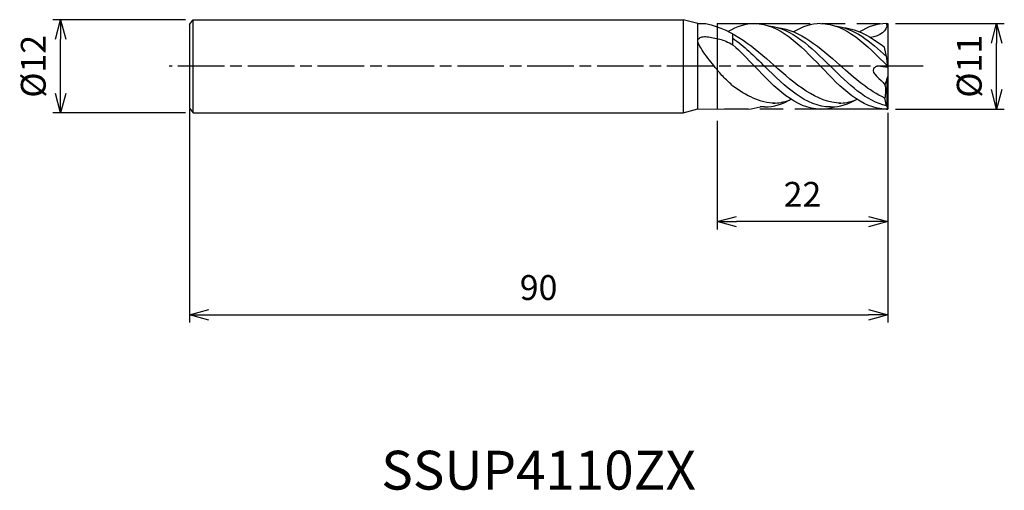
# Model space of a CAD drawing. Extents: x -112 to 15, y -55 to 6.
import ezdxf
from ezdxf.enums import TextEntityAlignment as Align

# ---------------------------------------------------------------- set-up
doc = ezdxf.new("R2010")
doc.units = 0
for name, pattern in [('AM_ISO08W050', [18, 12, -1.5, 3, -1.5]), ('AM_ISO08W050X2', [9, 6, -0.75, 1.5, -0.75]), ('AM_ISO09W050', [22.5, 12, -1.5, 3, -1.5, 3, -1.5])]:
    doc.linetypes.add(name, pattern=pattern)
doc.layers.get('0').update_dxf_attribs({"linetype": 'CONTINUOUS'})
doc.layers.get('DEFPOINTS').update_dxf_attribs({"linetype": 'CONTINUOUS'})
for name, color, linetype in [('AM_0', 7, 'CONTINUOUS'), ('AM_11', 3, 'AM_ISO09W050'), ('AM_5', 3, 'CONTINUOUS'), ('AM_6', 2, 'CONTINUOUS'), ('AM_7', 4, 'AM_ISO08W050')]:
    doc.layers.add(name, color=color, linetype=linetype)
doc.styles.add('ASAMI', font='simplex.shx', dxfattribs={"bigfont": 'EXTFONT.SHX'})
doc.styles.get("Standard").update_dxf_attribs({"font": 'simplex.shx', "bigfont": 'EXTFONT.SHX'})
doc.dimstyles.new('AM_JIS', dxfattribs={"dimtxt": 3.2, "dimasz": 2.5, "dimexe": 1, "dimexo": 1, "dimgap": 1.5, "dimtad": 3, "dimdec": 3, "dimtxsty": 'ASAMI', "dimblk": 'OPEN30', "dimcen": 0, "dimclrd": 256, "dimclre": 256, "dimclrt": 2, "dimazin": 3, "dimtp": 0.1, "dimtm": 0.1, "dimtfac": 0.71, "dimtdec": 3, "dimtmove": 0, "dimatfit": 3, "dimtzin": 0})

# ---------------------------------------------------------------- blocks, each defined once
blk = doc.blocks.new('_OPEN30')
at = {"color": 0}
for p, q in [((-1, 0.268), (0, 0)), ((0, 0), (-1, -0.268)), ((0, 0), (-1, 0))]:
    blk.add_line(p, q, dxfattribs=at)
blk = doc.blocks.new('*D5')
at = {"layer": 'AM_5'}
for p, q in [((-90, -5.5), (-90, -33)), ((0, -6), (0, -33)), ((-87.5, -32), (-2.5, -32))]:
    blk.add_line(p, q, dxfattribs=at)
at = {"layer": 'DEFPOINTS', "color": 0}
for p in [(-90, -4.5), (0, -5), (0, -32)]:
    blk.add_point(p, dxfattribs=at)
at = {"layer": 'AM_5', "xscale": 2.5, "yscale": 2.5, "zscale": 2.5, "rotation": 180}
blk.add_blockref('_OPEN30', (-90, -32), dxfattribs=at)
at = {"layer": 'AM_5', "xscale": 2.5, "yscale": 2.5, "zscale": 2.5}
blk.add_blockref('_OPEN30', (0, -32), dxfattribs=at)
at = {"layer": 'AM_5', "color": 2, "insert": (-45, -28.9), "char_height": 3.2, "attachment_point": 5, "style": 'ASAMI'}
blk.add_mtext('90', dxfattribs=at)
blk = doc.blocks.new('*D6')
at = {"layer": 'AM_5'}
for p, q in [((0, -6), (0, -21)), ((-22, -7), (-22, -21)), ((-2.5, -20), (-19.5, -20))]:
    blk.add_line(p, q, dxfattribs=at)
at = {"layer": 'DEFPOINTS', "color": 0}
for p in [(0, -5), (-22, -6), (-22, -20)]:
    blk.add_point(p, dxfattribs=at)
at = {"layer": 'AM_5', "xscale": 2.5, "yscale": 2.5, "zscale": 2.5, "rotation": 180}
blk.add_blockref('_OPEN30', (-22, -20), dxfattribs=at)
at = {"layer": 'AM_5', "xscale": 2.5, "yscale": 2.5, "zscale": 2.5}
blk.add_blockref('_OPEN30', (0, -20), dxfattribs=at)
at = {"layer": 'AM_5', "color": 2, "insert": (-11, -16.9), "char_height": 3.2, "attachment_point": 5, "style": 'ASAMI'}
blk.add_mtext('22', dxfattribs=at)
blk = doc.blocks.new('*D7')
at = {"layer": 'AM_5'}
for p, q in [((-90.5, 6), (-107.59, 6)), ((-106.59, -3.5), (-106.59, 3.5)), ((-90.5, -6), (-107.59, -6))]:
    blk.add_line(p, q, dxfattribs=at)
at = {"layer": 'DEFPOINTS', "color": 0}
for p in [(-106.59, 6), (-89.5, 6), (-89.5, -6)]:
    blk.add_point(p, dxfattribs=at)
at = {"layer": 'AM_5', "xscale": 2.5, "yscale": 2.5, "zscale": 2.5}
for p, rotation in [((-106.59, 6), 90), ((-106.59, -6), 270)]:
    blk.add_blockref('_OPEN30', p, dxfattribs=dict(at, rotation=rotation))
at = {"layer": 'AM_5', "color": 2, "insert": (-109.69, 0), "char_height": 3.2, "attachment_point": 5, "rotation": 90, "style": 'ASAMI'}
blk.add_mtext('%%c12', dxfattribs=at)
blk = doc.blocks.new('*D8')
at = {"layer": 'AM_5'}
for p, q in [((1, 5.5), (15, 5.5)), ((14, -3), (14, 3)), ((1, -5.5), (15, -5.5))]:
    blk.add_line(p, q, dxfattribs=at)
at = {"layer": 'DEFPOINTS', "color": 0}
for p in [(0, 5.5), (14, 5.5), (0, -5.5)]:
    blk.add_point(p, dxfattribs=at)
at = {"layer": 'AM_5', "xscale": 2.5, "yscale": 2.5, "zscale": 2.5}
for p, rotation in [((14, 5.5), 90), ((14, -5.5), 270)]:
    blk.add_blockref('_OPEN30', p, dxfattribs=dict(at, rotation=rotation))
at = {"layer": 'AM_5', "color": 2, "insert": (10.9, 0), "char_height": 3.2, "attachment_point": 5, "rotation": 90, "style": 'ASAMI'}
blk.add_mtext('%%c11', dxfattribs=at)

msp = doc.modelspace()

# ---------------------------------------------------------------- linework, layer by layer
at = {"layer": 'AM_0'}
for p, q in [((-90, 5.4), (-89.5, 6)), ((-90, 5.3941), (-90, -5.4)), ((-89.5, 6), (-26.3761, 6)), ((-89.5, -6), (-89.5, 5.9971)), ((-26.3761, 6), (-26.3783, -6)), ((-24.5, 5.4973), (-26.3761, 6)), ((-24.5, -5.4967), (-24.5, 5.4973)), ((-24.5, 5.4973), (-23.4526, 5.4973)), ((-0.1815, 5.4973), (0, 5.4973)), ((0, 5.4973), (0, -5.5027)), ((-19.963, 2.7638), (-19.963, 4.128)), ((-0.1143, 1.0332), (-0.4318, 2.4697)), ((-0.0104, -0.1651), (-0.1143, 1.0332)), ((-0.0104, -0.142), (-1.2907, -0.002)), ((-0.1143, -1.6879), (-0.3968, -2.376)), ((-0.1143, -1.6879), (-0.0104, -1.297)), ((-0.1039, -5.1741), (-0.1039, -1.6489)), ((-0.1572, -5.0925), (-0.3977, -4.083)), ((-90, -5.4), (-89.5, -6)), ((-89.5, -6), (-26.3783, -6)), ((-26.3783, -6), (-24.5, -5.4967)), ((-24.5, -5.4967), (-18.028, -5.4973)), ((-0.1815, -5.5027), (0, -5.5027)), ((-0.1039, -5.1741), (-0.1572, -5.0925)), ((0, -5.5027), (-0.1039, -5.1741))]:
    msp.add_line(p, q, dxfattribs=at)
msp.add_lwpolyline([(-19.963, -2.5386, -0.01299869), (-21.0877, -1.475, -0.02383782), (-21.6644, -0.8415, -0.00876972), (-23.1762, 1.0507, -0.01658602), (-23.9329, 2.0993, -0.04517425), (-24.4397, 3.0066, -0.14657729), (-24.5, 3.3431, -0.23632696), (-24.3933, 3.5582, -0.09442953), (-23.9329, 3.7792, -0.07354282), (-23.339, 3.8094, -0.02566405), (-21.6644, 3.4896, -0.03270841), (-20.8977, 3.2294, -0.02575769), (-19.963, 2.7638)], format="xyb", dxfattribs=at)
for points in [[(-23.4526, 5.4973), (-19.7965, 4.6798), (-17.235, 2.4095), (-14.6736, 0.1393)], [(-17.1681, 5.4973), (-18.373, 5.4973), (-19.4979, 5.1098), (-20.5727, 4.4803)], [(-17.1681, 5.4973), (-13.9584, 5.4973), (-11.3166, 2.7473), (-8.6748, -0.0027)], [(-15.3308, 5.1974), (-12.3971, 4.9175), (-9.8938, 2.4574), (-7.3905, -0.0027)], [(-8.6748, 5.4973), (-9.9049, 5.4973), (-11.0517, 5.0934), (-12.1469, 4.4403)], [(-8.6748, 5.4973), (-5.4192, 5.4973), (-2.722, 2.7487), (-0.0247, 0)], [(-6.8374, 5.1974), (-4.3948, 4.9644), (-2.2504, 3.2198), (-0.1561, 1.2223)], [(-0.1815, 5.4973), (-1.4116, 5.4973), (-2.5583, 5.0934), (-3.6536, 4.4403)], [(-0.1815, 5.4973), (0.0543, 4.4931), (-1.1001, 3.9356), (-2.2095, 3.7032)], [(-14.2348, 4.9903), (-11.3032, 4.6798), (-8.7417, 2.4095), (-6.1803, 0.1393)], [(-5.7415, 4.9903), (-3.8507, 4.79), (-2.1139, 3.7746), (-0.4318, 2.4697)], [(-19.963, 3.6087), (-18.5595, 2.6268), (-17.2216, 1.312), (-15.8838, -0.0027)], [(-19.963, 2.7638), (-19.0152, 1.92), (-18.0917, 0.9586), (-17.1681, -0.0027)], [(-6.0439, -4.7468), (-9.2185, -4.6957), (-11.946, -2.2782), (-14.6736, 0.1393)], [(-0.3977, -4.083), (-2.4226, -3.1912), (-4.3014, -1.526), (-6.1803, 0.1393)], [(-8.6748, -5.5001), (-11.8842, -5.5001), (-14.5262, -2.7514), (-17.1681, -0.0027)], [(-7.3905, -5.2292), (-10.5655, -5.2292), (-13.2246, -2.616), (-15.8838, -0.0027)], [(-0.1815, -5.5027), (-3.3912, -5.5027), (-6.033, -2.7527), (-8.6748, -0.0027)], [(-0.1572, -5.0925), (-2.7908, -4.523), (-5.0906, -2.2629), (-7.3905, -0.0027)], [(-0.3968, -2.376), (-0.242, -2.9132), (-0.3109, -3.5238), (-0.3977, -4.083)], [(-14.5372, -4.7468), (-16.4789, -4.7156), (-18.2534, -3.799), (-19.963, -2.5386)], [(-15.8838, -5.2292), (-14.6808, -5.2292), (-13.5518, -4.854), (-12.4688, -4.2458)], [(-14.81, -4.7468), (-14.0818, -4.7351), (-13.377, -4.5989), (-12.6904, -4.3666)], [(-7.3905, -5.2292), (-6.1875, -5.2292), (-5.0585, -4.854), (-3.9755, -4.2458)], [(-6.3167, -4.7468), (-5.5884, -4.7351), (-4.8837, -4.5989), (-4.1971, -4.3666)], [(-18.028, -5.4973), (-17.4823, -5.4734), (-16.9529, -5.3706), (-16.4369, -5.2028)], [(-15.8838, -5.2292), (-16.0699, -5.2292), (-16.2542, -5.2203), (-16.4369, -5.2028)], [(-8.6748, -5.5001), (-8.0417, -5.5027), (-7.4307, -5.3957), (-6.8374, -5.2028)]]:
    msp.add_open_spline(points, degree=3, dxfattribs=at)
msp.add_open_spline([(-1.2907, -0.002), (-1.4887, 0.0197), (-2.6173, -0.7125), (-0.8415, -1.65), (-0.3968, -2.376)], degree=3, knots=[0, 0, 0, 0, 0.65744152, 3.12372125, 3.12372125, 3.12372125, 3.12372125], dxfattribs=at)
at = {"layer": 'AM_11'}
for p, q in [((-22, 5.4973), (0, 5.4973)), ((-22, 5.4973), (-22, -5.4967)), ((0, 5.4973), (0, -5.5027)), ((0, -5.5027), (-22, -5.4967))]:
    msp.add_line(p, q, dxfattribs=at)
at = {"layer": 'AM_7', "linetype": 'AM_ISO08W050X2'}
msp.add_line((4.5306, 0), (-92.5931, 0), dxfattribs=at)

# ---------------------------------------------------------------- texts
at = {"layer": 'AM_6'}
msp.add_text('SSUP4110ZX', height=5, dxfattribs=at).set_placement((-45, -52.0025), align=Align.MIDDLE_CENTER)

# ---------------------------------------------------------------- dimensions: what is measured, and where the dimension line sits
at = {"layer": 'AM_5'}
for base, p1, p2, angle, picture, middle in [((-106.5931, 6), (-89.5, -6), (-89.5, 6), 270, '*D7', (-109.6931, 0)), ((14, 5.4973), (0, -5.5027), (0, 5.4973), 90, '*D8', (10.9, -0.0027))]:
    dim = msp.add_linear_dim(base=base, p1=p1, p2=p2, angle=angle, text='%%c<>', dimstyle='AM_JIS', dxfattribs=at)
    dim.commit()
    dim.dimension.update_dxf_attribs({"geometry": picture, "text_midpoint": middle})
for base, p1, p2, picture, middle in [((0, -32.0025), (-90, -4.4975), (0, -5.0025), '*D5', (-45, -28.9025)), ((-22, -20.0025), (0, -5.0025), (-22, -6.0025), '*D6', (-11, -16.9025))]:
    dim = msp.add_linear_dim(base=base, p1=p1, p2=p2, dimstyle='AM_JIS', dxfattribs=at)
    dim.commit()
    dim.dimension.update_dxf_attribs({"geometry": picture, "text_midpoint": middle})

doc.saveas('drawing.dxf')
